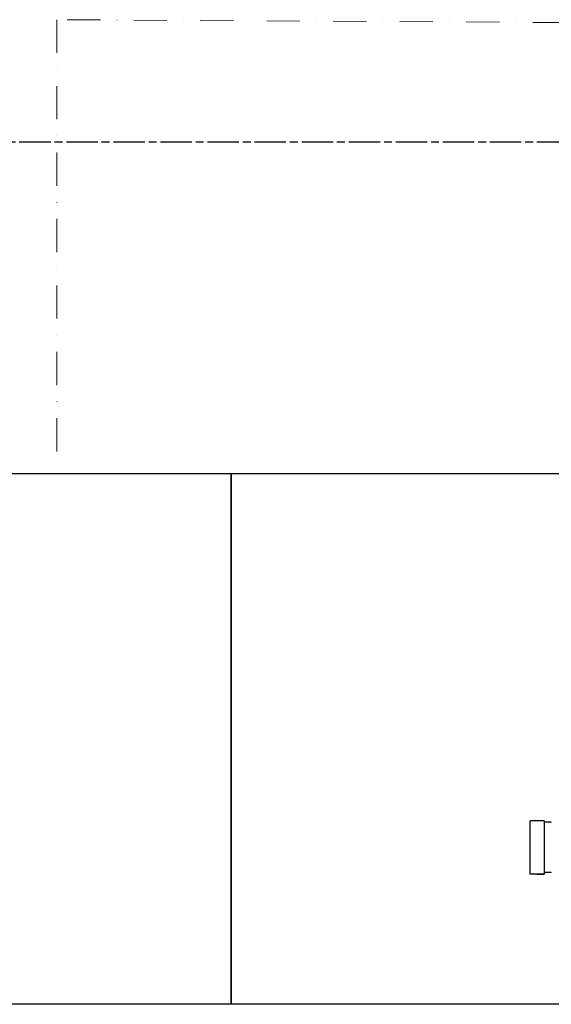
# Model space of a CAD drawing. Extents: x 49956 to 64810, y 59863 to 70366.
# Drawn here: x 55514 to 56114, y 67998 to 69111 of the extents above; entities that cross this region are included whole.
import ezdxf

# ---------------------------------------------------------------- set-up
doc = ezdxf.new("R2010")
doc.units = 0
doc.header["$LTSCALE"] = 150
doc.header["$MEASUREMENT"] = 0
doc.linetypes.add('CHAIN', pattern=[0.3543, 0.2362, -0.0295, 0.0591, -0.0295])
doc.linetypes.add('STRICHPUNKT2', pattern=[0.5, 0.25, -0.125, 0, -0.125])
doc.layers.add('Multibore Station', color=252, linetype='Continuous')
doc.layers.add('space requirement_service area', color=251, linetype='CHAIN')
doc.layers.add('Pressure line booster pump DN 40', color=84, linetype='STRICHPUNKT2', lineweight=15)

msp = doc.modelspace()

# ---------------------------------------------------------------- linework, layer by layer
at = {"layer": 'Multibore Station'}
for p, q in [((54952.5, 68597.7), (55752.5, 68597.7)), ((55752.5, 68597.7), (55752.5, 67997.7)), ((55752.5, 68597.7), (56552.5, 68597.7)), ((55752.5, 67997.7), (55752.5, 68597.7)), ((56090, 68145), (56090, 68205.3)), ((56106, 68205.3), (56090, 68205.3)), ((56090, 68145), (56090, 68205.3)), ((56106, 68205.3), (56090, 68205.3)), ((56098, 68205.3), (56106, 68205.4)), ((56098, 68205.3), (56106, 68205.4)), ((56106, 68205.3), (56106, 68205.4)), ((56106, 68205.3), (56106, 68205.4)), ((56106, 68205.3), (56106, 68145)), ((56106, 68205.3), (56106, 68145)), ((56113.7, 68203.7), (56106.3, 68203.7)), ((56113.7, 68203.7), (56106.3, 68203.7)), ((56106, 68145), (56090, 68145)), ((56106, 68145), (56090, 68145)), ((56098, 68145), (56106, 68144.9)), ((56098, 68145), (56106, 68144.9)), ((56106, 68144.9), (56106, 68145)), ((56106, 68144.9), (56106, 68145)), ((56113.7, 68146.6), (56106.3, 68146.6)), ((56113.7, 68146.6), (56106.3, 68146.6)), ((55752.5, 67997.7), (54952.5, 67997.7)), ((56552.5, 67997.7), (55752.5, 67997.7))]:
    msp.add_line(p, q, dxfattribs=at)
for centre, start, end in [((56106.3, 68204), 180, 270), ((56106.3, 68204), 180, 270), ((56113.7, 68204), 270, 0), ((56113.7, 68204), 270, 0), ((56106.3, 68146.3), 90, 180), ((56106.3, 68146.3), 90, 180), ((56113.7, 68146.3), 0, 90), ((56113.7, 68146.3), 0, 90)]:
    msp.add_arc(centre, 0.3, start, end, dxfattribs=at)
at = {"layer": 'Pressure line booster pump DN 40', "linetype": 'STRICHPUNKT2'}
msp.add_line((58909.2, 69092.4), (55555.6, 69110.9, -1.6), dxfattribs=at)
at = {"layer": 'Pressure line booster pump DN 40'}
msp.add_line((55555.6, 69110.9, -1.6), (55555.6, 68608.5, -1.6), dxfattribs=at)
at = {"layer": 'space requirement_service area'}
msp.add_line((51527.4, 68972.7), (60567.1, 68972.7), dxfattribs=at)

doc.saveas('drawing.dxf')
